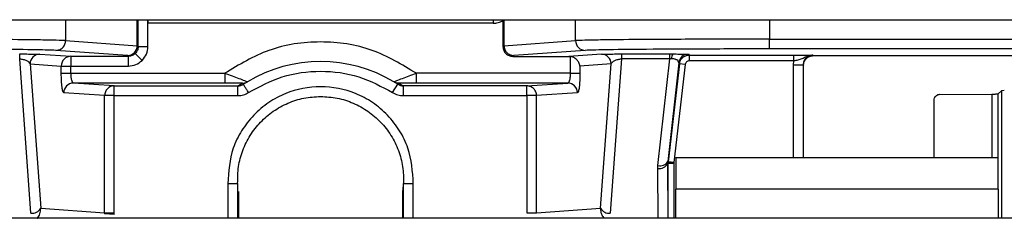
# Model space of a CAD drawing. Units: inches. Extents: x 0.3 to 10.6, y 0.4 to 8.2.
# Drawn here: x 6.9 to 6.9, y 3.4 to 3.4 of the extents above; entities that cross this region are included whole.
import ezdxf

# ---------------------------------------------------------------- set-up
doc = ezdxf.new("R2010")
doc.units = ezdxf.units.IN
doc.header["$MEASUREMENT"] = 0

msp = doc.modelspace()

# ---------------------------------------------------------------- linework, layer by layer
at = {"color": 7, "linetype": 'Continuous', "lineweight": 25}
for p, q in [((6.460029465429435, 3.366621620819404), (7.020029465429435, 3.366621620819404)), ((6.883492577444247, 3.366303717711539), (6.883492577444247, 3.366578636193244)), ((6.887584600859314, 3.366578627527994), (6.883494580849994, 3.366578627527994)), ((6.887701392502146, 3.366610233646234), (6.887701392502146, 3.36630271600836)), ((6.882517016959766, 3.366374143990272), (6.883365831719363, 3.366313814791116)), ((6.887713349989872, 3.366313814791292), (6.888562164749484, 3.366374143990116)), ((6.890860789463703, 3.366275214086276), (6.890860789463703, 3.366391004024775)), ((6.890860789463703, 3.366391004026421), (6.90030758697922, 3.366391004026421)), ((6.883250900485342, 3.36619802485116), (6.882402085726556, 3.366258354050026)), ((6.883342877602158, 3.366221837672588), (6.883424750336792, 3.366139964938417)), ((6.883366690423768, 3.366313814784657), (6.883365831719363, 3.366313814791116)), ((6.883366690423768, 3.366313814784657), (6.883376787502918, 3.36630371771157)), ((6.883376787503645, 3.366303717711922), (6.883492577443787, 3.366303717711921)), ((6.887701392502146, 3.36630271600836), (6.88771249128538, 3.366313814791418)), ((6.887713349989914, 3.366313814791126), (6.887712491285488, 3.366313814791126)), ((6.888677095989928, 3.366258354050026), (6.887828281230556, 3.366198024851854)), ((6.889106192063783, 3.366215454215609), (6.889679450434903, 3.366215454215609)), ((6.889679450435913, 3.366215454215575), (6.889716777555875, 3.366215423551112)), ((6.889679450435913, 3.366157561449926), (6.889679450435913, 3.366215454215149)), ((6.900307586974985, 3.36627521408617), (6.890860789464227, 3.36627521408617)), ((6.882106810531559, 3.364329384322733), (6.881972989646639, 3.366157561449666)), ((6.882096493438086, 3.36609757424608), (6.882221685294485, 3.364387281496003)), ((6.882096493437616, 3.366097574246139), (6.8824660354041, 3.366072137761081)), ((6.882211368204705, 3.366213364186621), (6.8825809101654, 3.366187927771894)), ((6.8825809101654, 3.366187927771894), (6.883260997559373, 3.366187927771673)), ((6.8825809101654, 3.366187927771894), (6.882580910162174, 3.366072137831423)), ((6.883260997559373, 3.366187927771673), (6.883250900485342, 3.36619802485116)), ((6.883260997563286, 3.366072137831423), (6.883260997563286, 3.366187927771565)), ((6.88782828122588, 3.366198024851078), (6.887817182442659, 3.366186926067855)), ((6.887817182445882, 3.366186926068107), (6.888483718732513, 3.366186926068107)), ((6.888867813507889, 3.366213364186537), (6.888483718729073, 3.366186926067904)), ((6.888483718729073, 3.366186926067904), (6.888498271546988, 3.366186022364202)), ((6.888498271547075, 3.366186022364378), (6.888498271547075, 3.365986653626698)), ((6.888982688271163, 3.36609757424608), (6.888613146310434, 3.366072137831635)), ((6.888857496414765, 3.364387281496003), (6.888982688271163, 3.36609757424608)), ((6.889106192062689, 3.366157561449684), (6.888972371177923, 3.36432938432239)), ((6.889679450435843, 3.366157561449764), (6.88910619206268, 3.366157561449764)), ((6.889538580005814, 3.364895214122821), (6.889679450435843, 3.366157561449764)), ((6.889784288451513, 3.366110890197636), (6.889653589885549, 3.364939693477581)), ((6.889793379748982, 3.366100676586785), (6.889657902468817, 3.36493944276059)), ((6.889698201317345, 3.366158328606762), (6.889679450435913, 3.366157561449906)), ((6.889784288451476, 3.36611089019768), (6.889793379748422, 3.366100676587105)), ((6.889862385676241, 3.366092625895271), (6.889793379748982, 3.366100676586785)), ((6.889899298329155, 3.366213262318209), (6.889908389625706, 3.366203048707803)), ((6.889908389625706, 3.366203048707803), (6.891147807186604, 3.366203048707803)), ((6.889908389627668, 3.366203048707498), (6.889908389627668, 3.366133574743446)), ((6.891147807179149, 3.366133574743419), (6.889908389630411, 3.366133574743419)), ((6.891142795567455, 3.366085656041705), (6.891147821026573, 3.366133571815449)), ((6.891147807181627, 3.366133574743419), (6.891147807181627, 3.366203048707562)), ((6.891374375442717, 3.366201445982038), (6.891379436879199, 3.366196384553831)), ((6.891379436879199, 3.366196384553831), (6.894377899263175, 3.366196384553831)), ((6.882466035398815, 3.365986653626084), (6.8824660354041, 3.366072137761081)), ((6.8824660354041, 3.366072137761081), (6.882580910162202, 3.366072137830365)), ((6.882466035398878, 3.365986653626698), (6.88258091016213, 3.365986653626698)), ((6.882580910162174, 3.366072137831594), (6.883260997565485, 3.366072137831594)), ((6.882580910162174, 3.365986653626651), (6.882580910162174, 3.366072137831594)), ((6.882580910162708, 3.365986653626651), (6.884404473077876, 3.365986653626651)), ((6.884404473077876, 3.365986653626651), (6.884404473077876, 3.365870863686556)), ((6.888498271547075, 3.365986653626698), (6.886674708631957, 3.365986653626698)), ((6.886674708631373, 3.365870863686556), (6.886674708631373, 3.365986653626651)), ((6.88849827154703, 3.365986653626698), (6.888613146310375, 3.365986653626698)), ((6.888613146310434, 3.366072137831635), (6.888613146310434, 3.365986653626084)), ((6.889862385678485, 3.366092625893113), (6.889726908424985, 3.364931392298193)), ((6.891258585507518, 3.366085656041892), (6.891263646935974, 3.366080594613436)), ((6.891263646935077, 3.364989055126467), (6.891263646935077, 3.366080594614997)), ((6.884404473077837, 3.365870863686448), (6.882610015798848, 3.365870863686448)), ((6.883094155536062, 3.365837539245702), (6.882610015798246, 3.365870863686937)), ((6.884560294588985, 3.365837539244592), (6.884612294690197, 3.365869853164475)), ((6.884623095575944, 3.365856044199624), (6.884671736751762, 3.365886270208049)), ((6.88645608613187, 3.365856044200552), (6.886407444957188, 3.365886270208228)), ((6.886466887019052, 3.365869853164475), (6.886518887120264, 3.365837539244592)), ((6.888469165910274, 3.365870863686448), (6.88667470863186, 3.365870863686448)), ((6.887985026173193, 3.365837539245503), (6.888469165910274, 3.365870863686448)), ((6.882979280773022, 3.365721749305158), (6.882495141035054, 3.365755073747312)), ((6.883094155536062, 3.365837539245702), (6.884560294590903, 3.365837539245503)), ((6.883094155536304, 3.365721749304453), (6.883094155536062, 3.365837539245702)), ((6.884560294590151, 3.365721749305298), (6.884560294590151, 3.365837539245395)), ((6.886393312635582, 3.365758741479729), (6.886456086208765, 3.365856044150935)), ((6.88798502617301, 3.365837539245395), (6.8865188871191, 3.365837539245395)), ((6.8865188871191, 3.365837539245395), (6.8865188871191, 3.365721749305298)), ((6.887985026172828, 3.365721749305298), (6.887985026172828, 3.365837539245395)), ((6.888584040674196, 3.365755073747312), (6.888099900936144, 3.365721749305063)), ((6.893568247736281, 3.36573786246503), (6.893614022802348, 3.365783637531145)), ((6.893614022802229, 3.365783637530564), (6.893643403139048, 3.365785588027429)), ((6.882979280773106, 3.364335134474662), (6.882979280773022, 3.365721749305158)), ((6.883094155536377, 3.365721749305253), (6.882979280773022, 3.365721749305158)), ((6.883094155539148, 3.365721749301942), (6.884560294588762, 3.365721749301942)), ((6.883094155536377, 3.364335134474313), (6.883094155536377, 3.365721749305253)), ((6.886518887120487, 3.365721749301942), (6.887985026170101, 3.365721749301942)), ((6.888099900936124, 3.365721749305253), (6.887985026170101, 3.365721749305253)), ((6.887985026170101, 3.365721749301942), (6.887985026170101, 3.364335134472778)), ((6.888099900936124, 3.364335134474323), (6.888099900936124, 3.365721749305253)), ((6.892810302715671, 3.364989055126467), (6.892810302715671, 3.365668149074997)), ((6.892880312673054, 3.365737543467548), (6.893495137647585, 3.365737262273806)), ((6.889652517613406, 3.364918214745271), (6.889653589885683, 3.364939693477552)), ((6.889653589885649, 3.364939693478182), (6.889657902468842, 3.364939442760611)), ((6.8896569666682, 3.364928726629295), (6.88965790245407, 3.364939442761527)), ((6.889726908396542, 3.364931392069033), (6.889726323515116, 3.364924694487282)), ((6.889749873392837, 3.364989055126467), (6.889749873392837, 3.364613483498398)), ((6.889749873392837, 3.364989055126467), (6.893571086917617, 3.364989055126467)), ((6.893571086917617, 3.364613483498398), (6.893571086917617, 3.364989055126467)), ((6.889536727673059, 3.364860317570529), (6.889538580006084, 3.364895214122212)), ((6.889652517613023, 3.36491821474513), (6.889655790269687, 3.364268679642926)), ((6.889656654371531, 3.364917974251822), (6.889652517613309, 3.364918214745271)), ((6.889656654371795, 3.364917974249769), (6.88965696668309, 3.364928726628429)), ((6.889726128335866, 3.364917974249672), (6.889656654371781, 3.364917974249672)), ((6.889656966667699, 3.364928726629492), (6.889726323515116, 3.364924694487282)), ((6.889726323515116, 3.364924694487282), (6.889726128335866, 3.364917974249672)), ((6.884556340589629, 3.36468273572876), (6.884556349408006, 3.36468263849245)), ((6.884565444103323, 3.364586550564002), (6.884565444103323, 3.364268679642926)), ((6.886513737605926, 3.364268679642926), (6.886513737605926, 3.364586550564002)), ((6.886522832301245, 3.36468263849245), (6.88652284111962, 3.36468273572876)), ((6.893571086917617, 3.364613483498398), (6.889749873392837, 3.364613483498398)), ((6.889749873392837, 3.364268679642926), (6.889749873392837, 3.36461348349759)), ((6.893571086917617, 3.364613483498557), (6.893571086917617, 3.364268679642926)), ((6.882221685294485, 3.364387281496003), (6.882979280773106, 3.364335134474662)), ((6.888099900936144, 3.364335134474662), (6.888857496414765, 3.364387281496003)), ((7.022382406605896, 3.364268679642926), (6.457676524252955, 3.364268679642926)), ((6.882979280773486, 3.364335134474652), (6.88297885124113, 3.364322513127875)), ((6.883093450511877, 3.364314624564686), (6.882978851211202, 3.364322512695286)), ((6.882979280773099, 3.364335134474313), (6.883094155536377, 3.364335134474313)), ((6.883093450511874, 3.364314624564632), (6.883094155536422, 3.364335134474313))]:
    msp.add_line(p, q, dxfattribs=at)
at = {"color": 8, "linetype": 'Continuous', "lineweight": 25}
for p, q in [((6.882517016959876, 3.366621620819404), (6.882517016959876, 3.366374143990478)), ((6.883365831719363, 3.366313814791116), (6.883365831719369, 3.366621620819404)), ((6.883366690423994, 3.366621620819404), (6.883366690423768, 3.366313814784657)), ((6.883376787503474, 3.366303717711923), (6.883376787503474, 3.366621620819404)), ((6.88349257744383, 3.366578636198208), (6.883492949291413, 3.366621620819404)), ((6.883494580849994, 3.366578627527994), (6.883494580849994, 3.366621620819404)), ((6.887584600859257, 3.366621620819404), (6.887584600859257, 3.366578627527994)), ((6.88771249128538, 3.366313814791418), (6.88771249128538, 3.366621620819404)), ((6.887713349989914, 3.366621620819404), (6.887713349989914, 3.366313814791126)), ((6.888562164749489, 3.366374143990478), (6.888562164749489, 3.366621620819404)), ((6.890860789463703, 3.366621620819404), (6.890860789463703, 3.366391004026421)), ((6.891142795563829, 3.364989055126467), (6.891142795563829, 3.366085656041768)), ((6.891258585507597, 3.366085656041705), (6.891258585507597, 3.364989055126467)), ((6.893614022802286, 3.364268679642926), (6.893614022802286, 3.365783637530615)), ((6.893495137647394, 3.365737262273285), (6.893495137647394, 3.364989055126467)), ((6.893568247736515, 3.365737862465278), (6.893568247736515, 3.364989055126467)), ((6.889539708616584, 3.364268679642926), (6.889536727672836, 3.364860317569998)), ((6.889656654371781, 3.364917974249672), (6.889656654371781, 3.364268679642926)), ((6.889726128335866, 3.364917974248803), (6.889726128335866, 3.364268679642926)), ((6.884440550651944, 3.364680190148493), (6.884440550651944, 3.364268679642926)), ((6.88455634058958, 3.364682735727169), (6.88455634058958, 3.364268679642926)), ((6.886522841119671, 3.364268679642926), (6.886522841119671, 3.364682735727169)), ((6.886638631057305, 3.364268679642926), (6.886638631057305, 3.364680190148493))]:
    msp.add_line(p, q, dxfattribs=at)
at = {"color": 7, "linetype": 'Continuous', "lineweight": 25}
for centre, radius, start, end in [((6.888677671288058, 3.366373859505847), 0.0001155068889058047, 179.8588848377981, 269.7146267231702), ((6.883250325181127, 3.366313530307013), 0.0001155068885677555, 270.285373800188, 0.1411150029081014), ((6.883250890155272, 3.366313825119658), 0.0001158002689585305, 270.00511112303, 359.9948864371238), ((6.889774024318328, 3.366165228491049), 7.61362980277537e-05, 138.7550938150263, 185.1995882998894), ((6.882211976592305, 3.366097882223765), 0.0001154835653553916, 90.30184745387842, 180.1527995690961), ((6.882581518557843, 3.366072445809878), 0.0001154835645988945, 90.30184797848462, 180.1528348813314), ((6.885539590854625, 3.364435425916184), 0.001690597498842073, 59.11332742554128, 120.886672584773), ((6.88886720511672, 3.366097882223984), 0.0001154835651295205, 359.847200300831, 89.6981526552568), ((6.88989930728081, 3.366097462323564), 0.0001157999952713166, 90.00442796775359, 173.3411466577821), ((6.882610624189173, 3.365755381723748), 0.0001154835651538136, 90.3018472904779, 180.152799302103), ((6.884612310150996, 3.365985618221353), 0.0001157650579447446, 269.9923899183914, 300.886427710498), ((6.888468557520076, 3.365755381723744), 0.0001154835651598854, 359.8472007001113, 89.698152705569), ((6.883094763927727, 3.365722057282908), 0.0001154835653728291, 90.30184759043904, 180.1527996309873), ((6.889567382194244, 3.364991670253149), 0.000100664548072668, 253.3741636753364, 328.91317281311), ((6.889557793469138, 3.364962921687864), 0.0001047443281513086, 258.3977308231824, 334.7341008577897), ((6.882118179724387, 3.364449737582509), 0.0001208890635435697, 264.6035576518165, 328.8928839264954), ((6.88896100198503, 3.364449737582788), 0.0001208890641674872, 211.107116037753, 275.396442351505)]:
    msp.add_arc(centre, radius, start, end, dxfattribs=at)
for points, knots in [([(6.887584600859257, 3.366578627528041), (6.887605127621875, 3.366579991380611), (6.887646171252999, 3.366582718428359), (6.887682984435843, 3.366601070130169), (6.887701386590111, 3.366610243769113)], [0, 0, 0, 0, 0.5001205316378268, 1, 1, 1, 1]), ([(6.882517016959862, 3.366374143990293), (6.882487019804532, 3.366375475052527), (6.882429974210099, 3.366378006333762), (6.882190253229882, 3.366382191795384), (6.881755731025825, 3.366386684971272), (6.88105015799098, 3.366390259761308), (6.880491399269126, 3.366390759739367), (6.880218392245546, 3.366391004026421)], [0, 0, 0, 0, 0.1470374144166929, 0.2796210713009786, 0.500663426517868, 0.7560263735317865, 1, 1, 1, 1]), ([(6.882402085724015, 3.366258354050041), (6.882416534707501, 3.366259914292692), (6.882438761037811, 3.366262314355544), (6.882465504928367, 3.366276763341371), (6.882483910740225, 3.36629170762157), (6.882498744192825, 3.366310250951766), (6.882513086024166, 3.36633719465829), (6.882515468287989, 3.366359587051778), (6.882517016959773, 3.366374143990292)], [0, 0, 0, 0, 0.2394715349561597, 0.3683700961102874, 0.5000000002117365, 0.6316299042769427, 0.7605284653345008, 0.9999999999999999, 0.9999999999999999, 0.9999999999999999, 0.9999999999999999]), ([(6.88667470863063, 3.365986653627254), (6.886505016285194, 3.366088947006816), (6.886156799899113, 3.366298857659295), (6.885539590854625, 3.366387734425148), (6.884922381810136, 3.366298857659295), (6.884574165424055, 3.366088947006816), (6.88440447307862, 3.365986653627254)], [0, 0, 0, 0, 0.2436593339906973, 0.5, 0.7563406660093028, 1, 1, 1, 1]), ([(6.890860789464178, 3.366391004026663), (6.890587785997361, 3.366390759733419), (6.890029027392756, 3.366390259736282), (6.889323457208921, 3.366386685017404), (6.888888933831148, 3.366382191877114), (6.888649209752015, 3.366378006404301), (6.888592162816023, 3.366375475082941), (6.888562164749489, 3.366374143990478)], [0, 0, 0, 0, 0.2439704899562165, 0.499336554666038, 0.7203744336853861, 0.8529592133715705, 1, 1, 1, 1]), ([(6.882402085724009, 3.366258354049982), (6.882341858227211, 3.366260627002571), (6.882221403903183, 3.366265172882481), (6.881704992183835, 3.366270677809855), (6.88101595656107, 3.366274480041242), (6.880484246225214, 3.366274969405256), (6.880218392245546, 3.36627521408617)], [0, 0, 0, 0, 0.2500043170248687, 0.5000058546759842, 0.7500040447199751, 0.9999999999999999, 0.9999999999999999, 0.9999999999999999, 0.9999999999999999]), ([(6.881972989646195, 3.36621545421554), (6.882001634026421, 3.366215422365824), (6.882060309847564, 3.366215357124118), (6.882134867210587, 3.366214873573723), (6.882190563953904, 3.366214193928347), (6.882204358652682, 3.366213643750464), (6.882211368201082, 3.366213364186657)], [0, 0, 0, 0, 0.2328358325976772, 0.4769463874433817, 0.7342189437338443, 1, 1, 1, 1]), ([(6.881972989646158, 3.366157561449767), (6.881972989646156, 3.366165732417702), (6.881972989646152, 3.366182357672058), (6.881972989646143, 3.366200718467478), (6.881972989646132, 3.366212986559014), (6.881972989646124, 3.366214641061646), (6.881972989646122, 3.366215454215397)], [0, 0, 0, 0, 0.2457396372515551, 0.5000000007971885, 0.754260363901731, 1, 1, 1, 1]), ([(6.883342877601898, 3.366221837672784), (6.883331319210237, 3.366212567008993), (6.883313710430828, 3.366198443497827), (6.883284416275428, 3.366189371150441), (6.883268872768264, 3.366188413148647), (6.883260997563085, 3.366187927771659)], [0, 0, 0, 0, 0.4851897247418843, 0.7391684834472502, 1, 1, 1, 1]), ([(6.883376787503086, 3.36630371771157), (6.883376302126093, 3.366295842506392), (6.883375344124286, 3.36628029899923), (6.883366271776878, 3.366251004843836), (6.883352148265699, 3.366233396064438), (6.883342877601898, 3.366221837672784)], [0, 0, 0, 0, 0.2608315165458071, 0.5148102752464672, 0.9999999999999999, 0.9999999999999999, 0.9999999999999999, 0.9999999999999999]), ([(6.883424750336792, 3.366139964938417), (6.883444197821611, 3.366163883866143), (6.88348309319206, 3.366211722214564), (6.883489416004826, 3.36627305233547), (6.883492577443787, 3.366303717711923)], [0, 0, 0, 0, 0.4999948475649769, 1, 1, 1, 1]), ([(6.887701392502367, 3.366302716007705), (6.887703132957545, 3.366287543047974), (6.887706613834342, 3.366257197421041), (6.88773338996418, 3.366218923530692), (6.887771663854253, 3.366192147400349), (6.887802009481225, 3.366188666523211), (6.887817182440995, 3.366186926067863)], [0, 0, 0, 0, 0.2500024096968214, 0.4999999993917063, 0.7499975893909266, 1, 1, 1, 1]), ([(6.890860789463703, 3.36627521408617), (6.890594935484036, 3.366274969405256), (6.890063225148179, 3.366274480041243), (6.889374189525416, 3.366270677809858), (6.888857777806066, 3.366265172882486), (6.888737323482038, 3.36626062700258), (6.888677095985241, 3.366258354049992)], [0, 0, 0, 0, 0.2499959552800376, 0.4999941453239913, 0.749995682975113, 1, 1, 1, 1]), ([(6.888867813508169, 3.366213364186694), (6.88887482756513, 3.366213643290423), (6.888888631136701, 3.366214192562878), (6.888944264061114, 3.366214878720679), (6.889007142361604, 3.366215265944588), (6.889063084167699, 3.366215430158434), (6.889091734772275, 3.366215446147422), (6.889106192063055, 3.366215454215575)], [0, 0, 0, 0, 0.265453559505069, 0.5224091032518455, 0.7662188638380532, 0.8820324417417048, 1, 1, 1, 1]), ([(6.889106192063075, 3.366215454215397), (6.889106192063074, 3.366214641061646), (6.889106192063072, 3.366212986559014), (6.889106192063068, 3.366200718467478), (6.889106192063067, 3.366182357672057), (6.889106192063065, 3.366165732417701), (6.889106192063065, 3.366157561449765)], [0, 0, 0, 0, 0.2457396360979221, 0.4999999992026699, 0.7542603627487312, 0.9999999999999999, 0.9999999999999999, 0.9999999999999999, 0.9999999999999999]), ([(6.889716777555875, 3.366215423551112), (6.889741849639466, 3.36621535483309), (6.88979289292135, 3.366215214932736), (6.88985177490432, 3.366214696270568), (6.889891391169081, 3.366214027224298), (6.889896625339523, 3.366213520892339), (6.889899298330771, 3.366213262318241)], [0, 0, 0, 0, 0.2345929567568761, 0.4775986956222125, 0.7332195940748402, 1, 1, 1, 1]), ([(6.881972989646639, 3.366157561449698), (6.88197985254535, 3.366156981211856), (6.881994239552537, 3.366155764832836), (6.882023657880442, 3.366149800381601), (6.882056663859533, 3.366137833736808), (6.882084857478248, 3.366118857502771), (6.882092516325195, 3.36610484875707), (6.882096493437618, 3.36609757424735)], [0, 0, 0, 0, 0.09346237298328797, 0.1959294298520624, 0.4370092779324092, 0.7076482386369433, 0.9999999999999999, 0.9999999999999999, 0.9999999999999999, 0.9999999999999999]), ([(6.883260997563286, 3.366072137831423), (6.883291662939739, 3.366075299270383), (6.883352993060646, 3.366081622083148), (6.883400831409066, 3.366120517453598), (6.883424750336792, 3.366139964938417)], [0, 0, 0, 0, 0.5000051524351441, 1, 1, 1, 1]), ([(6.888613146310375, 3.36607213783142), (6.888610017742073, 3.366085810707678), (6.888603950458179, 3.366112326741189), (6.888578156382898, 3.366147886820439), (6.888547514671476, 3.366170717211023), (6.888519626473065, 3.366182217653721), (6.888505234082051, 3.366184781880856), (6.88849827154703, 3.366186022364192)], [0, 0, 0, 0, 0.2831445375883955, 0.5491068525479897, 0.786969730493842, 0.8969434119483671, 1, 1, 1, 1]), ([(6.888982688271323, 3.366097574247499), (6.888986665328611, 3.366104848855004), (6.888994324069384, 3.366118857789012), (6.889022518865485, 3.36613783304274), (6.889055523711373, 3.366149803332209), (6.889084942813142, 3.366155767369063), (6.889099329470574, 3.366156982038742), (6.889106192062932, 3.366157561449415)], [0, 0, 0, 0, 0.2923505134350461, 0.5629883189848086, 0.8040800640429517, 0.9065440557444505, 1, 1, 1, 1]), ([(6.889784288451542, 3.366110890197346), (6.889783724859105, 3.366117275047687), (6.889782654772107, 3.366129397895432), (6.889767726445009, 3.366142809559844), (6.88974980027456, 3.36615080513285), (6.88973418776327, 3.366155022373911), (6.889716955397272, 3.36615776335172), (6.889704333903633, 3.366158143768299), (6.889698201317345, 3.366158328606762)], [0, 0, 0, 0, 0.2971037794846964, 0.5641078006618901, 0.6873752774503628, 0.7993492429397062, 0.9025069364608712, 1, 1, 1, 1]), ([(6.889908389627668, 3.366133574743419), (6.889902735022616, 3.366132971720423), (6.889891491891772, 3.366131772721311), (6.889877063694252, 3.366122551887822), (6.889866070774735, 3.366109312022776), (6.889863628113959, 3.366098251653637), (6.889862385676301, 3.366092625895341)], [0, 0, 0, 0, 0.2513719993618858, 0.499806485812652, 0.7455810220689767, 1, 1, 1, 1]), ([(6.891147807181627, 3.36620304870781), (6.891173555952665, 3.366203022214399), (6.89122507927843, 3.366202969201048), (6.891313480201419, 3.366202450687459), (6.891350025382091, 3.366201847731663), (6.891374375447954, 3.366201445982019)], [0, 0, 0, 0, 0.2500182924979448, 0.5002869423973976, 1, 1, 1, 1]), ([(6.891374375480416, 3.366201445981813), (6.891347613806395, 3.36619699726514), (6.891300207910738, 3.366189116764157), (6.891249103635662, 3.366156896409518), (6.891200148747111, 3.366140868714452), (6.891164677962837, 3.366135925742827), (6.891147807181627, 3.366133574743419)], [0, 0, 0, 0, 0.3380213182727168, 0.5987743267123576, 0.8091671586115858, 1, 1, 1, 1]), ([(6.891374375447577, 3.366201445982034), (6.891359201692691, 3.366199706646855), (6.891328855353013, 3.366196228110622), (6.891290579074097, 3.366169452415419), (6.891263803378961, 3.36613117613646), (6.891260324842779, 3.366100829796777), (6.891258585507626, 3.366085656041892)], [0, 0, 0, 0, 0.2500096394758304, 0.5000000000213881, 0.7499903605568705, 1, 1, 1, 1]), ([(6.891263646935867, 3.366080594614997), (6.891265387391118, 3.366095767574481), (6.891268868268094, 3.366126113201155), (6.891295644398039, 3.366164387091446), (6.891333918288964, 3.366191163222036), (6.891364263916769, 3.366194644098678), (6.891379436877075, 3.366196384553793)], [0, 0, 0, 0, 0.2500024037585267, 0.4999999914745349, 0.7499975834532896, 0.9999999999999999, 0.9999999999999999, 0.9999999999999999, 0.9999999999999999]), ([(6.882495141035125, 3.365755073746661), (6.882491320253181, 3.365758772201878), (6.882483686944402, 3.3657661611215), (6.882474076041106, 3.365819733428481), (6.88246734785695, 3.365896022583897), (6.882466472571577, 3.365956464917395), (6.882466035398918, 3.365986653626698)], [0, 0, 0, 0, 0.2509198949136953, 0.5012976571336136, 0.7509166310114617, 1, 1, 1, 1]), ([(6.882610015798768, 3.365870863686556), (6.882607682304297, 3.365871589856484), (6.882603314880759, 3.365872948973325), (6.8825962330598, 3.365883778798446), (6.882590024964161, 3.3659006605964), (6.882585594976654, 3.365922759354207), (6.88258196329202, 3.365949512934897), (6.88258132708089, 3.365971950180885), (6.882580910162708, 3.365986653626651)], [0, 0, 0, 0, 0.1566261876126774, 0.2931452835154076, 0.5051718383160092, 0.6350425440284376, 0.7608381989768462, 1, 1, 1, 1]), ([(6.884404473077876, 3.365986653626698), (6.884433188826592, 3.365976398330848), (6.884491115744613, 3.365955710808893), (6.884573843747872, 3.365924809225605), (6.884632678729817, 3.365902132091496), (6.88466623090917, 3.365888808940737), (6.884669841891652, 3.365887143924116), (6.884671736751799, 3.365886270207985)], [0, 0, 0, 0, 0.2252165246958442, 0.454318614222349, 0.7018889766108488, 0.8435664806922922, 1, 1, 1, 1]), ([(6.884685869226003, 3.365758741578051), (6.884816164840514, 3.3658285454356), (6.885082291749902, 3.36597111880572), (6.885539590854625, 3.366030190960105), (6.885996889959348, 3.36597111880572), (6.886263016868736, 3.3658285454356), (6.886393312483245, 3.365758741578051)], [0, 0, 0, 0, 0.2447997739308306, 0.499999999999948, 0.7552002260690657, 1, 1, 1, 1]), ([(6.886407444957451, 3.365886270207985), (6.886409344914847, 3.365887146077014), (6.886412963921936, 3.365888814417697), (6.886446584572382, 3.365902164155038), (6.886505480269667, 3.365924863400294), (6.886588198653594, 3.365955758745873), (6.88664604092627, 3.365976415670852), (6.886674708631373, 3.365986653626698)], [0, 0, 0, 0, 0.1566337500347683, 0.2983533486731194, 0.5463416333727535, 0.7751584840902388, 0.9999999999999999, 0.9999999999999999, 0.9999999999999999, 0.9999999999999999]), ([(6.888498271546542, 3.365986653626651), (6.888497854568719, 3.365971951497313), (6.888497218238067, 3.365949515254745), (6.888493586551372, 3.365922761243568), (6.888489157472594, 3.365900662716403), (6.888482949650943, 3.365883780740726), (6.888475867736921, 3.365872949542756), (6.888471499792673, 3.365871590076994), (6.888469165910482, 3.365870863686556)], [0, 0, 0, 0, 0.2391407018864365, 0.3649416130534049, 0.4948280721109026, 0.7068206910036166, 0.843348282521564, 1, 1, 1, 1]), ([(6.888613146310332, 3.365986653626698), (6.888612709137672, 3.365956464917395), (6.888611833852299, 3.365896022583897), (6.888605105668144, 3.36581973342848), (6.888595494764846, 3.3657661611215), (6.888587861456068, 3.365758772201878), (6.888584040674125, 3.365755073746661)], [0, 0, 0, 0, 0.2490833689885611, 0.4987023428664319, 0.7490801050864906, 1, 1, 1, 1]), ([(6.891142795567455, 3.366085656041653), (6.891157288014149, 3.366085656041657), (6.891179575482043, 3.366085656041661), (6.891206418596848, 3.366085656041668), (6.891224911802794, 3.366085656041672), (6.891239857605228, 3.366085656041675), (6.891254379909277, 3.366085656041678), (6.891256928369245, 3.366085656041679), (6.891258585507705, 3.36608565604168)], [0, 0, 0, 0, 0.2395770602323966, 0.3684378594541274, 0.50000000031093, 0.6315621411163747, 0.760422940195719, 1, 1, 1, 1]), ([(6.884612294690197, 3.365869853164475), (6.88461196470198, 3.365869896679441), (6.884611296232168, 3.365869984829381), (6.88460350456666, 3.365870163078562), (6.884579144023944, 3.365870427205951), (6.884530900975667, 3.365870667243467), (6.884468914451419, 3.365870832695338), (6.884425936356272, 3.36587085336434), (6.884404473077876, 3.365870863686448)], [0, 0, 0, 0, 0.0578862761358166, 0.1172624539927486, 0.2511990796953831, 0.5006983178144518, 0.7506485345131175, 1, 1, 1, 1]), ([(6.886674708631373, 3.365870863686448), (6.886631738329878, 3.365870826578724), (6.886567117752667, 3.365870770774542), (6.886500662930426, 3.365870429600556), (6.886476453446125, 3.365870171826832), (6.886467957229213, 3.365869995310244), (6.886467246509552, 3.365869900912156), (6.886466887019052, 3.365869853164475)], [0, 0, 0, 0, 0.497267194395438, 0.7478116748204682, 0.8743359106167603, 0.9364376015326673, 1, 1, 1, 1]), ([(6.886638631059714, 3.364680190148869), (6.886629165696966, 3.364823056020859), (6.886614592160533, 3.365043022338638), (6.886480842245618, 3.365310904790652), (6.886338665904045, 3.365495548340562), (6.886159672342514, 3.365645583666668), (6.885898664809871, 3.365784547854439), (6.885539590854624, 3.36585499193665), (6.885180516899379, 3.36578454785444), (6.884919509366735, 3.365645583666668), (6.884740515805206, 3.365495548340562), (6.884598339463632, 3.365310904790653), (6.884464589548717, 3.365043022338638), (6.884450016012285, 3.364823056020859), (6.884440550649535, 3.364680190148869)], [0, 0, 0, 0, 0.1198665725667172, 0.1845549831097581, 0.25061236935611, 0.3165794461968235, 0.3810086641404389, 0.4999999999999901, 0.6189913358595412, 0.6834205538031567, 0.7493876306438256, 0.8154450168902133, 0.8801334274332542, 1, 1, 1, 1]), ([(6.884560294588985, 3.365837539244475), (6.884571428480941, 3.365838359608516), (6.884593695917325, 3.36584000031099), (6.884613295791763, 3.365850696292297), (6.884623095576034, 3.365856044199484)], [0, 0, 0, 0, 0.5000078034668513, 0.9999999999999999, 0.9999999999999999, 0.9999999999999999, 0.9999999999999999]), ([(6.884560294590151, 3.365721749305253), (6.884582569418273, 3.365723345677582), (6.884627119518465, 3.365726538454056), (6.884666285860118, 3.365748007132082), (6.884685869226093, 3.365758741578065)], [0, 0, 0, 0, 0.4999950174164077, 1, 1, 1, 1]), ([(6.884685869226093, 3.365758741578065), (6.884677972531962, 3.365770981889916), (6.884665824908992, 3.365789811376149), (6.884651210193843, 3.36581246499146), (6.884641153433003, 3.365828053525959), (6.884633051754832, 3.365840611574389), (6.884625224031561, 3.3658527449776), (6.884623934106501, 3.365854744432656), (6.884623095576718, 3.365856044200112)], [0, 0, 0, 0, 0.2394568443868621, 0.3683606602275765, 0.4999999999887981, 0.6316393397517265, 0.7605431555978172, 1, 1, 1, 1]), ([(6.886393312483156, 3.365758741578065), (6.886412895846386, 3.36574800713339), (6.886452062187773, 3.365726538455117), (6.886496612287993, 3.365723345678077), (6.8865188871191, 3.365721749305253)], [0, 0, 0, 0, 0.500004915886031, 1, 1, 1, 1]), ([(6.886456086133216, 3.365856044199484), (6.886465885917487, 3.365850696292297), (6.886485485791925, 3.36584000031099), (6.88650775322831, 3.365838359608516), (6.886518887120264, 3.365837539244475)], [0, 0, 0, 0, 0.4999921965345676, 1, 1, 1, 1]), ([(6.892810302715803, 3.365668149075669), (6.89281127233104, 3.365677045875887), (6.892812746607358, 3.36569057324365), (6.892821558258089, 3.365706681403255), (6.892832454812783, 3.36572004550232), (6.892847088622834, 3.365730187658832), (6.892864400167171, 3.365736474552466), (6.892874801167643, 3.365737173234993), (6.892880312673054, 3.36573754346789)], [0, 0, 0, 0, 0.2426525879583847, 0.3689473423686745, 0.4982788257138913, 0.7146005137577355, 0.8487663935079283, 0.9999999999999999, 0.9999999999999999, 0.9999999999999999, 0.9999999999999999]), ([(6.893568247736264, 3.365737862464594), (6.893567783808336, 3.36573781329578), (6.893566880772656, 3.36573771758869), (6.893560630376101, 3.365737593034849), (6.893551878672679, 3.365737487328173), (6.893538192675198, 3.365737378350592), (6.893518905860835, 3.365737280096792), (6.893502651118136, 3.365737267907549), (6.893495137647394, 3.365737262273285)], [0, 0, 0, 0, 0.1541100919859085, 0.2999752828874693, 0.4375891552474118, 0.5669456770842445, 0.7998282073719511, 0.9999999999999999, 0.9999999999999999, 0.9999999999999999, 0.9999999999999999]), ([(6.889657902468807, 3.364939442760627), (6.889658890053535, 3.36493932754244), (6.889660408828342, 3.364939150352093), (6.889669063509929, 3.364938140639273), (6.889677970578719, 3.364937101481258), (6.889688991750596, 3.364935815677867), (6.889704989116486, 3.364933949318489), (6.889718271508687, 3.364932399706022), (6.889726908396547, 3.364931392069077)], [0, 0, 0, 0, 0.2395770600295926, 0.3684378591736754, 0.4999999999927762, 0.6315621408134608, 0.760422939960307, 1, 1, 1, 1]), ([(6.884440550649535, 3.364680190148869), (6.884450343874526, 3.364680397987284), (6.884468631178892, 3.36468078609277), (6.884498075574346, 3.364681411161806), (6.88452757528009, 3.364682077221279), (6.884551428224483, 3.364682573539763), (6.884554741912596, 3.364682682946075), (6.884556340589578, 3.36468273572876)], [0, 0, 0, 0, 0.1627512880975016, 0.3039123826594463, 0.5205401366636699, 0.7686863032343306, 1, 1, 1, 1]), ([(6.886513737603368, 3.364586550565772), (6.886515650519374, 3.364599027159204), (6.886518692899317, 3.3646188704443), (6.886521711620406, 3.364665374252952), (6.886522832301148, 3.364682638492107)], [0, 0, 0, 0, 0.6287564469430069, 1, 1, 1, 1]), ([(6.886522841119671, 3.36468273572876), (6.886524520394192, 3.364682695663689), (6.886527085132264, 3.364682634472734), (6.886541646187481, 3.364682310987873), (6.886560991636583, 3.364681876356655), (6.886593434776556, 3.364681201199292), (6.886623565245688, 3.364680527174318), (6.886638631059714, 3.364680190148869)], [0, 0, 0, 0, 0.2416556208638244, 0.3690780529715689, 0.5005368778326965, 0.7502588333479946, 1, 1, 1, 1]), ([(6.887985026172828, 3.364335134474345), (6.887998507906659, 3.364335134474343), (6.888026401153057, 3.36433513447434), (6.888063197816897, 3.364335134474336), (6.88809051331493, 3.364335134474334), (6.888096842048627, 3.364335134474333), (6.888099900936144, 3.364335134474332)], [0, 0, 0, 0, 0.2416666321174526, 0.4999999999908037, 0.7583333678708075, 0.9999999999999999, 0.9999999999999999, 0.9999999999999999, 0.9999999999999999])]:
    msp.add_open_spline(points, degree=3, knots=knots, dxfattribs=at)
for points in [[(6.887712491285578, 3.366313814791151), (6.887714232773606, 3.366298642755713), (6.887717715749661, 3.366268298684838), (6.887744492519615, 3.366230026084948), (6.887782765119557, 3.366203249315069), (6.887813109190439, 3.366199766339072), (6.88782828122588, 3.366198024851074)], [(6.887713349989855, 3.366313814791105), (6.887715091205412, 3.366298652290586), (6.887718573636527, 3.366268327289546), (6.887745157449634, 3.366230069958939), (6.887783131061801, 3.366203287525841), (6.887813231170999, 3.36619977907585), (6.887828281225597, 3.366198024850855)], [(6.889793379748406, 3.366100676587108), (6.8897964867364, 3.366114458922088), (6.889802700712389, 3.366142023592047), (6.889829873614219, 3.366175467522506), (6.889866241052525, 3.366198581858087), (6.889894340103033, 3.366201559758045), (6.889908389628287, 3.366203048708023)], [(6.886466887017824, 3.365869853165183), (6.886456423224117, 3.365870573946265), (6.886435495636711, 3.365872015508429), (6.886416795183101, 3.365881518641927), (6.8864074449563, 3.365886270208673)], [(6.88809990093633, 3.365721749305253), (6.888098160140181, 3.36573691147666), (6.888094678547882, 3.365767235819475), (6.888068107603234, 3.365805492623046), (6.88803015317272, 3.365832275251597), (6.888000068506501, 3.365835784580992), (6.88798502617339, 3.36583753924569)], [(6.884556349408093, 3.364682638492284), (6.884557221147065, 3.364749023390192), (6.884558964625007, 3.364881793186008), (6.884612178248484, 3.365075143757516), (6.884700239715709, 3.365254228706558), (6.884823207899606, 3.365411859517886), (6.884975106093114, 3.365541842538852), (6.885150017762986, 3.365637926609988), (6.885340759107252, 3.365699844885265), (6.8854733136055, 3.365707601391597), (6.885539590854625, 3.365711479644762)], [(6.885539590854801, 3.365711479644762), (6.885605868103926, 3.365707601391584), (6.885738422602173, 3.36569984488523), (6.885929163946428, 3.365637926609919), (6.886104075616282, 3.365541842538751), (6.886255973809766, 3.365411859517756), (6.886378941993636, 3.365254228706408), (6.886467003460829, 3.365075143757349), (6.886520217084271, 3.364881793185832), (6.886521960562189, 3.364749023390015), (6.886522832301148, 3.364682638492107)]]:
    msp.add_open_spline(points, degree=3, dxfattribs=at)
at = {"color": 8, "linetype": 'Continuous', "lineweight": 25}
for points, knots in [([(6.882181554616336, 3.364268679642926), (6.882182284076356, 3.364269324696556), (6.882197148103214, 3.364282468795257), (6.882215399601042, 3.364323542414525), (6.882219460646261, 3.364364722798327), (6.882221685295193, 3.364387281497369)], [0, 0, 0, 0, 0.02280493483196532, 0.4646905311288682, 1, 1, 1, 1]), ([(6.888857496414053, 3.364387281497369), (6.888858080529796, 3.364373449604523), (6.888859197934958, 3.364346989388961), (6.88887161488459, 3.364305138713279), (6.888889539147501, 3.364281873253432), (6.888899703818433, 3.364268679642926)], [0, 0, 0, 0, 0.3216519079682379, 0.6153155547935957, 1, 1, 1, 1])]:
    msp.add_open_spline(points, degree=3, knots=knots, dxfattribs=at)

doc.saveas('drawing.dxf')
